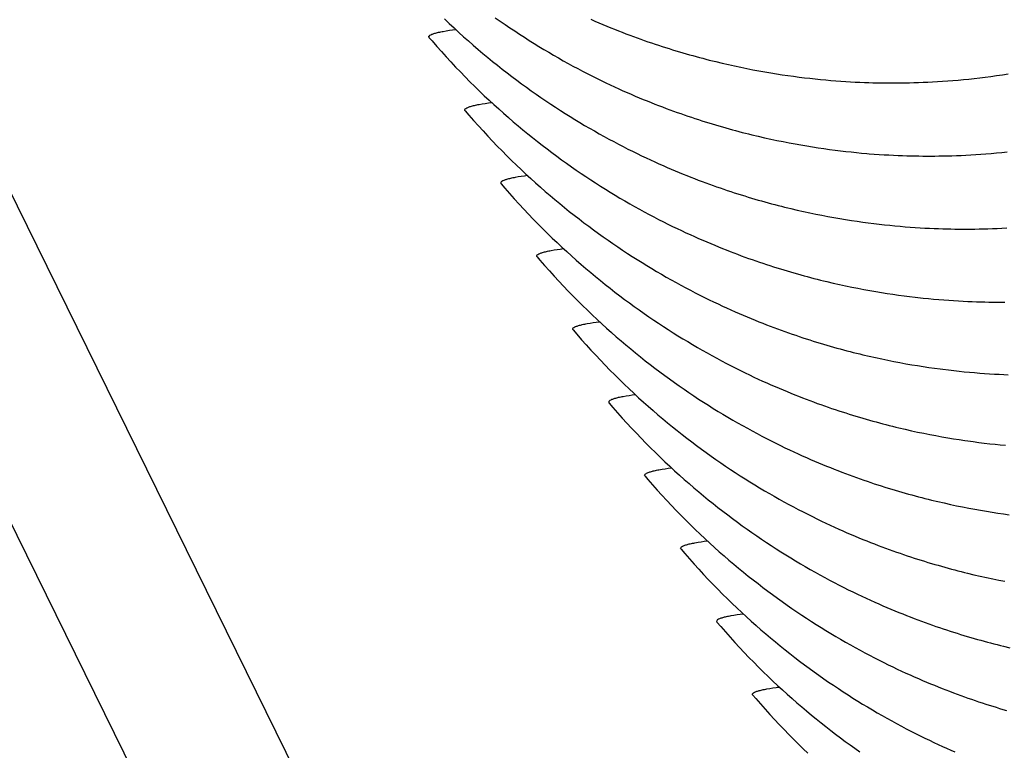
# Model space of a CAD drawing. Units: millimetres. Extents: x 0 to 297, y 0 to 210.
# Drawn here: x 245 to 249, y 138 to 141 of the extents above; entities that cross this region are included whole.
import ezdxf

# ---------------------------------------------------------------- set-up
doc = ezdxf.new("R2010")
doc.units = ezdxf.units.MM
doc.header["$LTSCALE"] = 16.335
doc.layers.get('0').update_dxf_attribs({"linetype": 'CONTINUOUS'})
doc.layers.add('DTM_AXIS', color=7, linetype='CONTINUOUS')

msp = doc.modelspace()

# ---------------------------------------------------------------- linework, layer by layer
at = {"color": 7, "linetype": 'CONTINUOUS'}
for p, q in [((254.53129, 120.35963), (232.68652, 164.75713)), ((232.6768, 163.21987), (254.52157, 118.82238))]:
    msp.add_line(p, q, dxfattribs=at)
at = {"layer": 'DTM_AXIS', "color": 7, "linetype": 'CONTINUOUS'}
for p, q in [((246.53866, 141.33956), (246.53738, 141.34139)), ((247.91747, 141.21973), (247.94719, 141.21289)), ((247.94719, 141.21289), (247.9766, 141.20639)), ((247.9766, 141.20639), (248.00569, 141.20022)), ((248.00569, 141.20022), (248.03447, 141.19436)), ((248.03447, 141.19436), (248.06295, 141.18881)), ((248.06295, 141.18881), (248.09112, 141.18355)), ((248.09112, 141.18355), (248.11899, 141.17858)), ((248.11899, 141.17858), (248.14656, 141.17389)), ((248.14656, 141.17389), (248.17384, 141.16948)), ((248.17384, 141.16948), (248.20081, 141.16532)), ((248.20081, 141.16532), (248.22746, 141.16143)), ((248.22746, 141.16143), (248.2538, 141.15778)), ((248.2538, 141.15778), (248.27981, 141.15438)), ((248.27981, 141.15438), (248.30552, 141.15121)), ((248.30552, 141.15121), (248.33093, 141.14826)), ((248.33093, 141.14826), (248.35604, 141.14553)), ((248.35604, 141.14553), (248.38085, 141.14302)), ((249.05414, 141.14239), (249.0794, 141.14491)), ((249.0794, 141.14491), (249.10496, 141.14764)), ((249.10496, 141.14764), (249.13081, 141.15059)), ((249.13081, 141.15059), (249.15697, 141.15378)), ((249.15697, 141.15378), (249.18344, 141.1572)), ((249.18344, 141.1572), (249.21024, 141.16088)), ((249.21024, 141.16088), (249.23736, 141.16481)), ((249.23736, 141.16481), (249.2648, 141.16901)), ((248.38085, 141.14302), (248.40535, 141.14071)), ((248.40535, 141.14071), (248.42954, 141.1386)), ((248.42954, 141.1386), (248.45338, 141.13669)), ((248.45338, 141.13669), (248.47685, 141.13496)), ((248.47685, 141.13496), (248.5, 141.13342)), ((248.5, 141.13342), (248.52275, 141.13205)), ((248.52275, 141.13205), (248.54501, 141.13085)), ((248.54501, 141.13085), (248.56669, 141.12982)), ((248.56669, 141.12982), (248.58774, 141.12896)), ((248.58774, 141.12896), (248.60818, 141.12824)), ((248.60818, 141.12824), (248.62812, 141.12765)), ((248.62812, 141.12765), (248.64748, 141.12719)), ((248.64748, 141.12719), (248.66639, 141.12684)), ((248.66639, 141.12684), (248.68497, 141.1266)), ((248.68497, 141.1266), (248.7034, 141.12646)), ((248.7034, 141.12646), (248.72197, 141.12642)), ((248.72197, 141.12642), (248.74071, 141.12647)), ((248.74071, 141.12647), (248.75984, 141.12664)), ((248.75984, 141.12664), (248.77956, 141.12692)), ((248.77956, 141.12692), (248.79976, 141.12732)), ((248.79976, 141.12732), (248.82051, 141.12785)), ((248.82051, 141.12785), (248.84184, 141.12853)), ((248.84184, 141.12853), (248.86377, 141.12936)), ((248.86377, 141.12936), (248.88624, 141.13036)), ((248.88624, 141.13036), (248.90919, 141.13153)), ((248.90919, 141.13153), (248.93249, 141.13287)), ((248.93249, 141.13287), (248.95616, 141.13439)), ((248.95616, 141.13439), (248.98017, 141.13609)), ((248.98017, 141.13609), (249.00452, 141.13799)), ((249.00452, 141.13799), (249.02918, 141.14009)), ((249.02918, 141.14009), (249.05414, 141.14239)), ((246.70677, 140.99713), (246.70811, 140.99522)), ((248.08779, 140.87517), (248.11745, 140.86836)), ((248.11745, 140.86836), (248.14679, 140.86188)), ((248.14679, 140.86188), (248.17582, 140.85572)), ((248.17582, 140.85572), (248.20453, 140.84989)), ((248.20453, 140.84989), (248.23295, 140.84435)), ((248.23295, 140.84435), (248.26106, 140.83911)), ((248.26106, 140.83911), (248.28888, 140.83416)), ((248.28888, 140.83416), (248.31639, 140.82948)), ((248.31639, 140.82948), (248.34361, 140.82507)), ((248.34361, 140.82507), (248.37053, 140.82093)), ((248.37053, 140.82093), (248.39713, 140.81704)), ((248.39713, 140.81704), (248.42341, 140.81341)), ((248.42341, 140.81341), (248.44937, 140.81001)), ((248.44937, 140.81001), (248.47503, 140.80685)), ((248.47503, 140.80685), (248.50038, 140.80391)), ((248.50038, 140.80391), (248.52544, 140.80119)), ((248.52544, 140.80119), (248.55021, 140.79868)), ((248.55021, 140.79868), (248.57466, 140.79637)), ((248.57466, 140.79637), (248.59879, 140.79427)), ((248.63434, 140.79147), (248.65762, 140.78984)), ((248.65762, 140.78984), (248.68053, 140.78838)), ((248.68053, 140.78838), (248.70302, 140.7871)), ((248.70302, 140.7871), (248.72496, 140.78599)), ((248.72496, 140.78599), (248.7463, 140.78504)), ((248.7463, 140.78504), (248.76703, 140.78425)), ((248.76703, 140.78425), (248.78716, 140.78359)), ((248.78716, 140.78359), (248.80679, 140.78307)), ((248.80679, 140.78307), (248.82591, 140.78266)), ((248.82591, 140.78266), (248.84457, 140.78237)), ((248.84457, 140.78237), (248.86302, 140.78218)), ((248.86302, 140.78218), (248.8815, 140.78208)), ((248.8815, 140.78208), (248.90003, 140.78208)), ((248.90003, 140.78208), (248.91889, 140.78219)), ((248.91889, 140.78219), (248.93827, 140.7824)), ((248.93827, 140.7824), (248.95812, 140.78274)), ((248.95812, 140.78274), (248.97854, 140.7832)), ((248.97854, 140.7832), (248.99948, 140.78379)), ((248.99948, 140.78379), (249.02102, 140.78454)), ((249.02102, 140.78454), (249.04313, 140.78544)), ((249.04313, 140.78544), (249.06576, 140.78651)), ((249.06576, 140.78651), (249.0888, 140.78775)), ((249.0888, 140.78775), (249.1122, 140.78916)), ((249.1122, 140.78916), (249.13595, 140.79076)), ((249.13595, 140.79076), (249.16004, 140.79254)), ((249.16004, 140.79254), (249.18445, 140.79452)), ((249.18445, 140.79452), (249.20916, 140.7967)), ((249.20916, 140.7967), (249.23418, 140.79908)), ((249.23418, 140.79908), (249.25949, 140.80168)), ((246.87615, 140.65288), (246.87743, 140.65104)), ((248.27187, 140.52758), (248.30137, 140.52094)), ((248.30137, 140.52094), (248.33056, 140.51462)), ((248.33056, 140.51462), (248.35943, 140.50862)), ((248.35943, 140.50862), (248.38801, 140.50293)), ((248.38801, 140.50293), (248.41628, 140.49754)), ((248.41628, 140.49754), (248.44425, 140.49245)), ((248.44425, 140.49245), (248.47192, 140.48763)), ((248.47192, 140.48763), (248.4993, 140.48309)), ((248.4993, 140.48309), (248.52637, 140.47881)), ((248.52637, 140.47881), (248.55314, 140.4748)), ((248.55314, 140.4748), (248.57959, 140.47103)), ((248.57959, 140.47103), (248.60572, 140.46752)), ((248.60572, 140.46752), (248.63154, 140.46424)), ((248.63154, 140.46424), (248.65705, 140.46119)), ((248.65705, 140.46119), (248.68227, 140.45836)), ((248.68227, 140.45836), (248.70719, 140.45574)), ((248.70719, 140.45574), (248.7318, 140.45333)), ((248.7318, 140.45333), (248.75611, 140.45113)), ((248.75611, 140.45113), (248.78008, 140.44912)), ((248.78008, 140.44912), (248.8037, 140.4473)), ((248.8037, 140.4473), (248.82698, 140.44567)), ((248.82698, 140.44567), (248.84989, 140.44421)), ((248.84989, 140.44421), (248.87239, 140.44293)), ((248.87239, 140.44293), (248.89434, 140.44182)), ((248.89434, 140.44182), (248.91569, 140.44087)), ((248.91569, 140.44087), (248.93641, 140.44008)), ((248.93641, 140.44008), (248.95656, 140.43942)), ((248.95656, 140.43942), (248.97619, 140.4389)), ((248.97619, 140.4389), (248.99531, 140.43849)), ((248.99531, 140.43849), (249.01396, 140.4382)), ((249.01396, 140.4382), (249.03241, 140.43801)), ((249.03241, 140.43801), (249.05089, 140.43791)), ((249.05089, 140.43791), (249.06943, 140.43791)), ((249.06943, 140.43791), (249.0883, 140.43802)), ((249.0883, 140.43802), (249.10767, 140.43824)), ((249.10767, 140.43824), (249.12753, 140.43857)), ((249.12753, 140.43857), (249.14795, 140.43903)), ((249.14795, 140.43903), (249.1689, 140.43962)), ((249.1689, 140.43962), (249.19044, 140.44037)), ((249.19044, 140.44037), (249.21256, 140.44127)), ((249.21256, 140.44127), (249.2352, 140.44234)), ((249.2352, 140.44234), (249.25825, 140.44358)), ((247.04668, 140.30705), (247.0454, 140.30888)), ((248.4404, 140.18376), (248.46996, 140.17709)), ((248.46996, 140.17709), (248.4992, 140.17076)), ((248.4992, 140.17076), (248.52814, 140.16474)), ((248.52814, 140.16474), (248.55677, 140.15904)), ((248.55677, 140.15904), (248.58509, 140.15363)), ((248.58509, 140.15363), (248.61311, 140.14852)), ((248.61311, 140.14852), (248.64084, 140.1437)), ((248.64084, 140.1437), (248.66826, 140.13914)), ((248.66826, 140.13914), (248.69538, 140.13486)), ((248.69538, 140.13486), (248.7222, 140.13083)), ((248.7222, 140.13083), (248.74869, 140.12706)), ((248.74869, 140.12706), (248.77487, 140.12354)), ((248.77487, 140.12354), (248.80072, 140.12025)), ((248.80072, 140.12025), (248.82628, 140.1172)), ((248.86406, 140.11303), (248.88887, 140.11051)), ((248.88887, 140.11051), (248.91338, 140.1082)), ((248.91338, 140.1082), (248.93756, 140.10609)), ((248.93756, 140.10609), (248.9614, 140.10418)), ((248.9614, 140.10418), (248.98488, 140.10245)), ((248.98488, 140.10245), (249.00802, 140.10091)), ((249.00802, 140.10091), (249.03077, 140.09954)), ((249.03077, 140.09954), (249.05303, 140.09834)), ((249.05303, 140.09834), (249.07471, 140.09732)), ((249.07471, 140.09732), (249.09576, 140.09645)), ((249.09576, 140.09645), (249.1162, 140.09573)), ((249.1162, 140.09573), (249.13614, 140.09514)), ((249.13614, 140.09514), (249.1555, 140.09468)), ((249.1555, 140.09468), (249.17441, 140.09433)), ((249.17441, 140.09433), (249.19299, 140.09409)), ((249.19299, 140.09409), (249.21142, 140.09395)), ((249.21142, 140.09395), (249.23, 140.09391)), ((249.23, 140.09391), (249.24873, 140.09397)), ((247.21479, 139.96463), (247.21614, 139.96271)), ((248.6107, 139.83921), (248.6402, 139.83256)), ((248.6402, 139.83256), (248.66938, 139.82625)), ((248.66938, 139.82625), (248.69826, 139.82025)), ((248.69826, 139.82025), (248.72682, 139.81457)), ((248.72682, 139.81457), (248.75508, 139.80918)), ((248.75508, 139.80918), (248.78305, 139.80409)), ((248.78305, 139.80409), (248.81071, 139.79927)), ((248.81071, 139.79927), (248.83808, 139.79473)), ((248.83808, 139.79473), (248.86514, 139.79046)), ((248.86514, 139.79046), (248.8919, 139.78645)), ((248.8919, 139.78645), (248.91834, 139.78269)), ((248.91834, 139.78269), (248.94446, 139.77917)), ((248.98306, 139.77434), (249.00841, 139.7714)), ((249.00841, 139.7714), (249.03347, 139.76868)), ((249.03347, 139.76868), (249.05823, 139.76617)), ((249.05823, 139.76617), (249.08268, 139.76387)), ((249.08268, 139.76387), (249.10682, 139.76176)), ((249.10682, 139.76176), (249.13061, 139.75985)), ((249.13061, 139.75985), (249.15404, 139.75813)), ((249.15404, 139.75813), (249.17714, 139.75658)), ((249.17714, 139.75658), (249.19985, 139.75521)), ((249.19985, 139.75521), (249.22208, 139.75402)), ((249.22208, 139.75402), (249.24373, 139.75299)), ((249.24373, 139.75299), (249.26475, 139.75212)), ((247.38417, 139.62037), (247.38545, 139.61853)), ((248.77989, 139.49508), (248.80939, 139.48843)), ((248.80939, 139.48843), (248.83858, 139.48211)), ((248.83858, 139.48211), (248.86746, 139.47611)), ((248.86746, 139.47611), (248.89603, 139.47042)), ((248.89603, 139.47042), (248.9243, 139.46504)), ((248.9243, 139.46504), (248.95227, 139.45994)), ((248.95227, 139.45994), (248.97994, 139.45512)), ((248.97994, 139.45512), (249.00732, 139.45058)), ((249.00732, 139.45058), (249.03439, 139.4463)), ((249.03439, 139.4463), (249.06116, 139.44229)), ((249.10072, 139.43674), (249.12669, 139.43334)), ((249.12669, 139.43334), (249.15236, 139.43018)), ((249.15236, 139.43018), (249.17772, 139.42724)), ((249.17772, 139.42724), (249.20279, 139.42451)), ((249.20279, 139.42451), (249.22756, 139.422)), ((249.22756, 139.422), (249.25202, 139.4197)), ((247.5547, 139.27454), (247.55342, 139.27638)), ((248.93352, 139.15471), (248.96324, 139.14787)), ((248.96324, 139.14787), (248.99264, 139.14137)), ((248.99264, 139.14137), (249.02173, 139.1352)), ((249.02173, 139.1352), (249.05051, 139.12934)), ((249.05051, 139.12934), (249.07899, 139.12379)), ((249.07899, 139.12379), (249.10716, 139.11853)), ((249.10716, 139.11853), (249.13503, 139.11357)), ((249.13503, 139.11357), (249.16261, 139.10888)), ((249.16261, 139.10888), (249.18988, 139.10446)), ((249.18988, 139.10446), (249.21685, 139.10031)), ((249.21685, 139.10031), (249.24351, 139.09641)), ((249.24351, 139.09641), (249.26984, 139.09276)), ((247.72281, 138.93212), (247.72416, 138.9302)), ((249.10383, 138.81016), (249.13349, 138.80334)), ((249.13349, 138.80334), (249.16283, 138.79686)), ((249.16283, 138.79686), (249.19186, 138.79071)), ((249.19186, 138.79071), (249.22058, 138.78487)), ((249.22058, 138.78487), (249.24899, 138.77933)), ((247.89219, 138.58786), (247.89347, 138.58603)), ((248.06273, 138.24203), (248.06145, 138.24387))]:
    msp.add_line(p, q, dxfattribs=at)
for points in [[(246.61008, 141.42816), (246.63264, 141.40667), (246.65523, 141.38552), (246.67785, 141.3647), (246.70048, 141.34422), (246.72315, 141.32407), (246.74583, 141.30423), (246.76853, 141.28472), (246.79125, 141.26552), (246.81398, 141.24663), (246.83672, 141.22804), (246.85948, 141.20975), (246.88224, 141.19175), (246.90502, 141.17404), (246.9278, 141.15662), (246.9506, 141.13948), (246.97339, 141.12261), (246.9962, 141.10602), (247.01901, 141.08969), (247.04183, 141.07363), (247.06465, 141.05783), (247.08748, 141.04228), (247.11032, 141.02699), (247.13316, 141.01194), (247.15602, 140.99714), (247.17887, 140.98259), (247.20174, 140.96826), (247.22461, 140.95418), (247.2475, 140.94032), (247.27039, 140.9267), (247.2933, 140.91329), (247.31622, 140.90011), (247.3391, 140.88718), (247.36193, 140.87449), (247.38471, 140.86206), (247.40734, 140.84992), (247.42982, 140.83807), (247.45214, 140.82651), (247.47421, 140.81528), (247.49601, 140.80437), (247.51755, 140.79379), (247.53876, 140.78354), (247.5596, 140.77364), (247.58009, 140.76408), (247.60027, 140.75481), (247.62014, 140.74584), (247.6397, 140.73715), (247.65902, 140.72872), (247.67809, 140.72052), (247.69691, 140.71257), (247.71553, 140.70482), (247.73393, 140.69729), (247.75212, 140.68997), (247.77014, 140.68283), (247.78797, 140.67588), (247.80562, 140.6691), (247.82312, 140.66249), (247.84048, 140.65605), (247.85768, 140.64976), (247.87477, 140.64361), (247.89174, 140.6376), (247.9086, 140.63173), (247.92537, 140.62598), (247.94205, 140.62036), (247.95863, 140.61487), (247.97512, 140.60949), (247.99152, 140.60423), (248.00782, 140.59909), (248.02404, 140.59406), (248.04017, 140.58914), (248.05621, 140.58433), (248.07216, 140.57964), (248.08803, 140.57504), (248.10381, 140.57056), (248.1195, 140.56617), (248.13511, 140.56189), (248.15063, 140.5577), (248.16607, 140.55361), (248.18143, 140.54962), (248.1967, 140.54572), (248.2119, 140.54191), (248.22701, 140.5382), (248.24204, 140.53457), (248.27187, 140.52758)], [(246.84971, 141.43384), (246.87253, 141.41777), (246.89535, 141.40197), (246.91819, 141.38642), (246.94102, 141.37113), (246.96387, 141.35609), (246.98672, 141.34129), (247.00958, 141.32673), (247.03244, 141.31241), (247.05532, 141.29832), (247.0782, 141.28447), (247.1011, 141.27084), (247.12401, 141.25743), (247.14694, 141.24425), (247.16981, 141.23132), (247.19264, 141.21864), (247.21542, 141.2062), (247.23805, 141.19407), (247.26053, 141.18222), (247.28285, 141.17066), (247.30492, 141.15943), (247.32672, 141.14852), (247.34826, 141.13793), (247.36947, 141.12769), (247.3903, 141.11779), (247.4108, 141.10823), (247.43098, 141.09896), (247.45086, 141.08999), (247.47042, 141.0813), (247.48973, 141.07286), (247.50881, 141.06467), (247.52763, 141.05671), (247.54625, 141.04897), (247.56466, 141.04144), (247.58285, 141.03411), (247.60087, 141.02697), (247.61871, 141.02002), (247.63636, 141.01324), (247.65387, 141.00663), (247.67123, 141.00018), (247.68843, 140.99389), (247.70553, 140.98774), (247.72251, 140.98173), (247.73937, 140.97586), (247.75614, 140.97012), (247.77282, 140.9645), (247.7894, 140.959), (247.80589, 140.95362), (247.8223, 140.94836), (247.83861, 140.94322), (247.85483, 140.93819), (247.87096, 140.93327), (247.887, 140.92847), (247.90295, 140.92377), (247.91882, 140.91918), (247.9346, 140.91469), (247.9503, 140.9103), (247.9659, 140.90602), (247.98143, 140.90183), (247.99687, 140.89775), (248.01223, 140.89375), (248.0275, 140.88986), (248.0427, 140.88605), (248.05781, 140.88234), (248.08779, 140.87517)], [(247.29874, 141.42664), (247.31809, 141.41817), (247.33721, 141.40994), (247.35607, 141.40195), (247.37472, 141.39418), (247.39317, 141.38662), (247.4114, 141.37926), (247.42945, 141.3721), (247.44733, 141.36512), (247.46502, 141.35832), (247.48256, 141.35168), (247.49996, 141.34521), (247.51721, 141.33889), (247.53434, 141.33272), (247.55135, 141.32669), (247.56825, 141.32079), (247.58506, 141.31502), (247.60178, 141.30938), (247.6184, 141.30386), (247.63493, 141.29846), (247.65137, 141.29318), (247.66772, 141.28802), (247.68398, 141.28297), (247.70015, 141.27804), (247.71623, 141.27321), (247.73222, 141.2685), (247.74812, 141.26389), (247.76394, 141.25938), (247.77967, 141.25498), (247.79531, 141.25068), (247.81087, 141.24648), (247.82635, 141.24238), (247.84174, 141.23837), (247.85705, 141.23446), (247.87228, 141.23064), (247.88742, 141.22691), (247.91747, 141.21973)], [(246.53861, 141.33956), (246.55184, 141.32415), (246.57392, 141.29881), (246.59607, 141.27387), (246.6183, 141.24932), (246.64058, 141.22516), (246.66291, 141.20139), (246.6853, 141.17799), (246.70773, 141.15496), (246.73021, 141.13231), (246.75273, 141.11001), (246.77528, 141.08807), (246.79787, 141.06648), (246.82049, 141.04524), (246.84314, 141.02433), (246.86581, 141.00376), (246.8885, 140.98352), (246.91122, 140.9636), (246.93395, 140.944), (246.9567, 140.92472), (246.97947, 140.90574), (247.00225, 140.88707), (247.02504, 140.8687), (247.04785, 140.85062), (247.07066, 140.83284), (247.09348, 140.81534), (247.11631, 140.79812), (247.13915, 140.78119), (247.162, 140.76452), (247.18485, 140.74812), (247.20771, 140.73199), (247.23058, 140.71612), (247.25346, 140.70051), (247.27634, 140.68515), (247.29923, 140.67004), (247.32212, 140.65517), (247.34502, 140.64055), (247.36794, 140.62617), (247.39086, 140.61202), (247.41379, 140.59811), (247.43673, 140.58442), (247.4597, 140.57096), (247.48267, 140.55772), (247.50559, 140.54474), (247.52847, 140.532), (247.55129, 140.51951), (247.57397, 140.50732), (247.59649, 140.49543), (247.61886, 140.48382), (247.64097, 140.47254), (247.66282, 140.4616), (247.6844, 140.45097), (247.70564, 140.44068), (247.72651, 140.43075), (247.74704, 140.42115), (247.76726, 140.41185), (247.78717, 140.40284), (247.80677, 140.39413), (247.82612, 140.38566), (247.84523, 140.37743), (247.86409, 140.36944), (247.88274, 140.36167), (247.90119, 140.35411), (247.91942, 140.34676), (247.93747, 140.33959), (247.95535, 140.33261), (247.97304, 140.32581), (247.99059, 140.31917), (248.00798, 140.3127), (248.02523, 140.30638), (248.04236, 140.30021), (248.05938, 140.29418), (248.07628, 140.28828), (248.09308, 140.28251), (248.1098, 140.27687), (248.12642, 140.27135), (248.14295, 140.26595), (248.15939, 140.26067), (248.17574, 140.25551), (248.192, 140.25046), (248.20817, 140.24553), (248.22425, 140.2407), (248.24024, 140.23599), (248.25614, 140.23138), (248.27196, 140.22688), (248.28769, 140.22247), (248.30333, 140.21817), (248.31889, 140.21397), (248.33437, 140.20987), (248.34976, 140.20586), (248.36507, 140.20195), (248.3803, 140.19813), (248.39545, 140.19441), (248.41051, 140.19077), (248.4404, 140.18376)], [(246.70804, 140.99522), (246.72552, 140.97488), (246.7476, 140.94964), (246.76974, 140.92481), (246.79194, 140.90037), (246.8142, 140.87631), (246.83652, 140.85264), (246.85889, 140.82934), (246.8813, 140.80642), (246.90376, 140.78386), (246.92625, 140.76166), (246.94878, 140.73981), (246.97134, 140.71831), (246.99393, 140.69716), (247.01655, 140.67634), (247.03919, 140.65586), (247.06186, 140.63571), (247.08454, 140.61587), (247.10724, 140.59636), (247.12996, 140.57716), (247.1527, 140.55826), (247.17544, 140.53967), (247.1982, 140.52138), (247.22096, 140.50338), (247.24374, 140.48568), (247.26653, 140.46825), (247.28932, 140.45111), (247.31212, 140.43424), (247.33493, 140.41765), (247.35774, 140.40132), (247.38056, 140.38526), (247.40338, 140.36946), (247.42622, 140.35391), (247.44905, 140.33862), (247.4719, 140.32357), (247.49475, 140.30877), (247.51761, 140.29422), (247.54047, 140.27989), (247.56335, 140.26581), (247.58623, 140.25195), (247.60913, 140.23833), (247.63204, 140.22492), (247.65497, 140.21174), (247.67784, 140.19881), (247.70067, 140.18613), (247.72345, 140.17369), (247.74608, 140.16155), (247.76856, 140.14971), (247.79088, 140.13815), (247.81295, 140.12691), (247.83475, 140.11601), (247.85629, 140.10542), (247.8775, 140.09517), (247.89834, 140.08528), (247.91883, 140.07571), (247.93901, 140.06645), (247.95889, 140.05747), (247.97845, 140.04879), (247.99776, 140.04035), (248.01684, 140.03216), (248.03566, 140.0242), (248.05428, 140.01646), (248.07269, 140.00892), (248.09089, 140.0016), (248.1089, 139.99446), (248.12674, 139.9875), (248.1444, 139.98073), (248.1619, 139.97412), (248.17926, 139.96767), (248.19647, 139.96138), (248.21357, 139.95523), (248.23055, 139.94922), (248.24741, 139.94335), (248.26418, 139.9376), (248.28086, 139.93198), (248.29744, 139.92648), (248.31394, 139.92111), (248.33034, 139.91585), (248.34665, 139.9107), (248.36287, 139.90568), (248.379, 139.90076), (248.39504, 139.89595), (248.411, 139.89125), (248.42687, 139.88666), (248.44264, 139.88217), (248.45834, 139.87779), (248.47395, 139.8735), (248.48947, 139.86932), (248.50491, 139.86523), (248.52027, 139.86124), (248.53555, 139.85734), (248.55074, 139.85354), (248.56585, 139.84982), (248.58088, 139.8462), (248.6107, 139.83921)], [(248.59879, 140.79427), (248.61074, 140.79329), (248.63434, 140.79147)], [(246.87738, 140.65104), (246.89486, 140.63071), (246.91693, 140.60548), (246.93907, 140.58064), (246.96127, 140.5562), (246.98353, 140.53215), (247.00585, 140.50848), (247.02821, 140.48518), (247.05063, 140.46226), (247.07308, 140.4397), (247.09557, 140.4175), (247.1181, 140.39566), (247.14066, 140.37416), (247.16325, 140.35301), (247.18587, 140.33219), (247.20851, 140.31171), (247.23117, 140.29156), (247.25385, 140.27173), (247.27655, 140.25221), (247.29927, 140.23301), (247.322, 140.21412), (247.34474, 140.19553), (247.3675, 140.17724), (247.39027, 140.15924), (247.41304, 140.14153), (247.43582, 140.12411), (247.45862, 140.10697), (247.48141, 140.0901), (247.50422, 140.07351), (247.52703, 140.05718), (247.54985, 140.04112), (247.57268, 140.02532), (247.59551, 140.00977), (247.61834, 139.99448), (247.64119, 139.97944), (247.66404, 139.96463), (247.68689, 139.95008), (247.70976, 139.93576), (247.73264, 139.92167), (247.75552, 139.90781), (247.77841, 139.89419), (247.80133, 139.88078), (247.82425, 139.8676), (247.84712, 139.85467), (247.86995, 139.84199), (247.89273, 139.82955), (247.91536, 139.81741), (247.93784, 139.80557), (247.96016, 139.794), (247.98223, 139.78277), (248.00403, 139.77187), (248.02558, 139.76128), (248.04678, 139.75103), (248.06762, 139.74114), (248.08811, 139.73157), (248.1083, 139.7223), (248.12817, 139.71333), (248.14773, 139.70464), (248.16704, 139.69621), (248.18611, 139.68801), (248.20493, 139.68006), (248.22355, 139.67232), (248.24195, 139.66478), (248.26014, 139.65746), (248.27816, 139.65032), (248.29599, 139.64337), (248.31364, 139.63659), (248.33114, 139.62999), (248.3485, 139.62354), (248.3657, 139.61725), (248.38279, 139.6111), (248.39977, 139.60509), (248.41663, 139.59922), (248.43339, 139.59348), (248.45007, 139.58785), (248.46665, 139.58236), (248.48314, 139.57698), (248.49954, 139.57172), (248.51584, 139.56658), (248.53206, 139.56155), (248.54819, 139.55663), (248.56423, 139.55183), (248.58019, 139.54713), (248.59605, 139.54254), (248.61183, 139.53805), (248.62752, 139.53366), (248.64313, 139.52938), (248.65865, 139.52519), (248.67409, 139.5211), (248.68945, 139.51711), (248.70473, 139.51321), (248.71992, 139.50941), (248.73503, 139.50569), (248.75007, 139.50206), (248.77989, 139.49508)], [(247.04663, 140.30705), (247.05986, 140.29164), (247.08194, 140.2663), (247.1041, 140.24136), (247.12632, 140.21681), (247.1486, 140.19265), (247.17093, 140.16888), (247.19332, 140.14548), (247.21576, 140.12246), (247.23823, 140.0998), (247.26075, 140.0775), (247.28331, 140.05556), (247.30589, 140.03397), (247.32851, 140.01273), (247.35116, 139.99182), (247.37383, 139.97125), (247.39652, 139.95101), (247.41924, 139.93109), (247.44197, 139.91149), (247.46472, 139.89221), (247.48749, 139.87323), (247.51027, 139.85456), (247.53306, 139.83619), (247.55587, 139.81812), (247.57868, 139.80033), (247.6015, 139.78283), (247.62434, 139.76562), (247.64717, 139.74868), (247.67002, 139.73201), (247.69288, 139.71562), (247.71573, 139.69949), (247.7386, 139.68361), (247.76148, 139.668), (247.78436, 139.65264), (247.80725, 139.63753), (247.83014, 139.62267), (247.85305, 139.60805), (247.87596, 139.59366), (247.89888, 139.57951), (247.92181, 139.5656), (247.94475, 139.55192), (247.96772, 139.53845), (247.99069, 139.52521), (248.01361, 139.51223), (248.03649, 139.49949), (248.05932, 139.48701), (248.08199, 139.47482), (248.10452, 139.46292), (248.12688, 139.45131), (248.14899, 139.44004), (248.17084, 139.42909), (248.19242, 139.41846), (248.21367, 139.40818), (248.23454, 139.39824), (248.25506, 139.38864), (248.27529, 139.37934), (248.29519, 139.37034), (248.31479, 139.36162), (248.33414, 139.35315), (248.35325, 139.34492), (248.37211, 139.33694), (248.39076, 139.32916), (248.40921, 139.3216), (248.42744, 139.31425), (248.4455, 139.30708), (248.46337, 139.3001), (248.48106, 139.2933), (248.49861, 139.28666), (248.516, 139.28019), (248.53325, 139.27388), (248.55038, 139.2677), (248.5674, 139.26167), (248.5843, 139.25577), (248.60111, 139.25001), (248.61782, 139.24436), (248.63445, 139.23884), (248.65098, 139.23345), (248.66742, 139.22817), (248.68376, 139.223), (248.70002, 139.21796), (248.71619, 139.21302), (248.73227, 139.2082), (248.74826, 139.20348), (248.76417, 139.19887), (248.77998, 139.19437), (248.79571, 139.18997), (248.81136, 139.18567), (248.82692, 139.18147), (248.84239, 139.17736), (248.85778, 139.17336), (248.87309, 139.16944), (248.88832, 139.16563), (248.90347, 139.1619), (248.93352, 139.15471)], [(248.82628, 140.1172), (248.83895, 140.11575), (248.86406, 140.11303)], [(247.21606, 139.96271), (247.23355, 139.94237), (247.25562, 139.91714), (247.27776, 139.8923), (247.29996, 139.86786), (247.32222, 139.8438), (247.34454, 139.82013), (247.36691, 139.79684), (247.38932, 139.77391), (247.41178, 139.75135), (247.43427, 139.72915), (247.4568, 139.7073), (247.47936, 139.68581), (247.50195, 139.66465), (247.52457, 139.64384), (247.54721, 139.62336), (247.56988, 139.6032), (247.59256, 139.58337), (247.61526, 139.56385), (247.63798, 139.54465), (247.66071, 139.52576), (247.68346, 139.50717), (247.70621, 139.48888), (247.72898, 139.47088), (247.75176, 139.45317), (247.77454, 139.43575), (247.79734, 139.4186), (247.82013, 139.40174), (247.84294, 139.38515), (247.86576, 139.36882), (247.88857, 139.35276), (247.9114, 139.33696), (247.93423, 139.32141), (247.95707, 139.30612), (247.97991, 139.29107), (248.00276, 139.27627), (248.02562, 139.26171), (248.04849, 139.24739), (248.07136, 139.2333), (248.09425, 139.21945), (248.11714, 139.20582), (248.14006, 139.19242), (248.16298, 139.17923), (248.18585, 139.16631), (248.20869, 139.15362), (248.23146, 139.14119), (248.25409, 139.12905), (248.27657, 139.1172), (248.29889, 139.10564), (248.32096, 139.09441), (248.34276, 139.08351), (248.36431, 139.07292), (248.38552, 139.06267), (248.40635, 139.05278), (248.42684, 139.04321), (248.44703, 139.03394), (248.4669, 139.02497), (248.48646, 139.01628), (248.50578, 139.00785), (248.52485, 138.99965), (248.54368, 138.99169), (248.56229, 138.98395), (248.5807, 138.97642), (248.5989, 138.96909), (248.61691, 138.96195), (248.63475, 138.955), (248.65241, 138.94823), (248.66991, 138.94162), (248.68727, 138.93517), (248.70448, 138.92888), (248.72157, 138.92273), (248.73855, 138.91672), (248.75541, 138.91085), (248.77218, 138.9051), (248.78886, 138.89948), (248.80544, 138.89398), (248.82194, 138.8886), (248.83834, 138.88334), (248.85465, 138.8782), (248.87087, 138.87317), (248.887, 138.86826), (248.90304, 138.86345), (248.919, 138.85875), (248.93487, 138.85416), (248.95064, 138.84967), (248.96634, 138.84529), (248.98195, 138.841), (248.99747, 138.83682), (249.01291, 138.83273), (249.02827, 138.82874), (249.04355, 138.82484), (249.05874, 138.82103), (249.07385, 138.81732), (249.10383, 138.81016)], [(248.94446, 139.77917), (248.9574, 139.7775), (248.98306, 139.77434)], [(247.3854, 139.61853), (247.40288, 139.5982), (247.42495, 139.57297), (247.44709, 139.54814), (247.46929, 139.5237), (247.49156, 139.49964), (247.51387, 139.47597), (247.53624, 139.45268), (247.55865, 139.42975), (247.5811, 139.40719), (247.60359, 139.38499), (247.62612, 139.36315), (247.64868, 139.34165), (247.67127, 139.3205), (247.69389, 139.29968), (247.71653, 139.2792), (247.73919, 139.25905), (247.76188, 139.23922), (247.78457, 139.21971), (247.80729, 139.2005), (247.83002, 139.18161), (247.85277, 139.16302), (247.87552, 139.14473), (247.89829, 139.12673), (247.92106, 139.10903), (247.94385, 139.0916), (247.96664, 139.07446), (247.98944, 139.0576), (248.01224, 139.041), (248.03506, 139.02467), (248.05787, 139.00861), (248.0807, 138.99281), (248.10353, 138.97727), (248.12636, 138.96197), (248.14921, 138.94693), (248.17206, 138.93213), (248.19491, 138.91757), (248.21778, 138.90325), (248.24066, 138.88916), (248.26354, 138.87531), (248.28643, 138.86168), (248.30935, 138.84827), (248.33227, 138.83509), (248.35514, 138.82216), (248.37797, 138.80948), (248.40075, 138.79704), (248.42338, 138.78491), (248.44586, 138.77306), (248.46818, 138.7615), (248.49025, 138.75026), (248.51206, 138.73936), (248.5336, 138.72877), (248.55481, 138.71852), (248.57564, 138.70863), (248.59613, 138.69906), (248.61632, 138.68979), (248.63619, 138.68082), (248.65575, 138.67214), (248.67506, 138.6637), (248.69413, 138.65551), (248.71296, 138.64755), (248.73157, 138.63981), (248.74997, 138.63228), (248.76817, 138.62495), (248.78618, 138.61781), (248.80401, 138.61086), (248.82166, 138.60409), (248.83917, 138.59748), (248.85652, 138.59103), (248.87372, 138.58474), (248.89081, 138.57859), (248.90779, 138.57258), (248.92465, 138.56671), (248.94141, 138.56097), (248.95809, 138.55535), (248.97467, 138.54985), (248.99116, 138.54447), (249.00756, 138.53921), (249.02387, 138.53407), (249.04009, 138.52904), (249.05622, 138.52412), (249.07225, 138.51932), (249.08821, 138.51462), (249.10407, 138.51003), (249.11985, 138.50554), (249.13554, 138.50115), (249.15115, 138.49687), (249.16668, 138.49268), (249.18212, 138.4886), (249.19747, 138.4846), (249.21275, 138.4807), (249.22794, 138.4769), (249.24306, 138.47318), (249.27304, 138.46602)], [(249.06116, 139.44229), (249.07443, 139.44038), (249.10072, 139.43674)], [(247.55466, 139.27454), (247.56788, 139.25913), (247.58997, 139.23379), (247.61212, 139.20885), (247.63434, 139.1843), (247.65662, 139.16014), (247.67895, 139.13637), (247.70134, 139.11297), (247.72378, 139.08995), (247.74625, 139.06729), (247.76877, 139.04499), (247.79133, 139.02305), (247.81391, 139.00147), (247.83653, 138.98022), (247.85918, 138.95931), (247.88185, 138.93874), (247.90455, 138.9185), (247.92726, 138.89858), (247.94999, 138.87899), (247.97275, 138.8597), (247.99551, 138.84072), (248.01829, 138.82206), (248.04108, 138.80368), (248.06389, 138.78561), (248.0867, 138.76782), (248.10952, 138.75033), (248.13236, 138.73311), (248.15519, 138.71617), (248.17804, 138.6995), (248.2009, 138.68311), (248.22376, 138.66698), (248.24663, 138.65111), (248.2695, 138.63549), (248.29238, 138.62013), (248.31527, 138.60502), (248.33817, 138.59016), (248.36107, 138.57554), (248.38398, 138.56115), (248.4069, 138.54701), (248.42983, 138.53309), (248.45277, 138.51941), (248.47574, 138.50594), (248.49871, 138.4927), (248.52163, 138.47972), (248.54451, 138.46698), (248.56734, 138.4545), (248.59002, 138.44231), (248.61254, 138.43041), (248.6349, 138.41881), (248.65702, 138.40753), (248.67886, 138.39658), (248.70044, 138.38595), (248.72169, 138.37567), (248.74256, 138.36574), (248.76308, 138.35613), (248.78331, 138.34683), (248.80321, 138.33783), (248.82281, 138.32911), (248.84216, 138.32064), (248.86127, 138.31242), (248.88013, 138.30443), (248.89879, 138.29666), (248.91723, 138.28909), (248.93546, 138.28174), (248.95352, 138.27457), (248.97139, 138.26759), (248.98908, 138.26079), (249.00663, 138.25416), (249.02403, 138.24768), (249.04127, 138.24137), (249.0584, 138.23519), (249.07542, 138.22916), (249.09232, 138.22327), (249.10913, 138.2175), (249.12585, 138.21186), (249.14247, 138.20634), (249.159, 138.20094), (249.17544, 138.19566), (249.19179, 138.1905), (249.20804, 138.18545), (249.22421, 138.18051), (249.24029, 138.17569), (249.25628, 138.17097)], [(247.72408, 138.9302), (247.74157, 138.90986), (247.76364, 138.88463), (247.78578, 138.85979), (247.80798, 138.83535), (247.83025, 138.8113), (247.85256, 138.78763), (247.87493, 138.76433), (247.89734, 138.7414), (247.9198, 138.71884), (247.94229, 138.69664), (247.96482, 138.6748), (247.98738, 138.6533), (248.00997, 138.63215), (248.03259, 138.61133), (248.05523, 138.59085), (248.0779, 138.57069), (248.10058, 138.55086), (248.12328, 138.53135), (248.146, 138.51214), (248.16873, 138.49325), (248.19148, 138.47466), (248.21424, 138.45637), (248.237, 138.43837), (248.25978, 138.42066), (248.28256, 138.40324), (248.30536, 138.3861), (248.32816, 138.36923), (248.35096, 138.35264), (248.37378, 138.33631), (248.39659, 138.32025), (248.41942, 138.30445), (248.44225, 138.2889), (248.46509, 138.27361), (248.48793, 138.25856), (248.51079, 138.24376), (248.53364, 138.2292), (248.55651, 138.21488), (248.57939, 138.2008), (248.60227, 138.18694), (248.62516, 138.17332), (248.64808, 138.15991), (248.671, 138.14672), (248.69387, 138.1338), (248.71671, 138.12111), (248.73949, 138.10868), (248.76212, 138.09654), (248.78459, 138.08469), (248.80691, 138.07313), (248.82898, 138.0619), (248.85079, 138.051), (248.87233, 138.04041), (248.89354, 138.03016), (248.91437, 138.02027), (248.93486, 138.0107), (248.95505, 138.00143), (248.97492, 137.99246), (248.99448, 137.98378), (249.0138, 137.97534)], [(247.89343, 138.58603), (247.91091, 138.56569), (247.93298, 138.54046), (247.95511, 138.51563), (247.97732, 138.49119), (247.99958, 138.46713), (248.02189, 138.44346), (248.04426, 138.42017), (248.06667, 138.39724), (248.08912, 138.37469), (248.11162, 138.35249), (248.13415, 138.33064), (248.1567, 138.30915), (248.17929, 138.28799), (248.20191, 138.26718), (248.22455, 138.2467), (248.24721, 138.22654), (248.2699, 138.20671), (248.2926, 138.1872), (248.31531, 138.168), (248.33805, 138.1491), (248.36079, 138.13051), (248.38354, 138.11222), (248.40631, 138.09422), (248.42908, 138.07652), (248.45187, 138.05909), (248.47466, 138.04195), (248.49746, 138.02509), (248.52026, 138.00849), (248.54308, 137.99217), (248.56589, 137.97611)], [(248.06268, 138.24203), (248.0759, 138.22662), (248.09799, 138.20128), (248.12014, 138.17634), (248.14236, 138.15179), (248.16464, 138.12763), (248.18698, 138.10386), (248.20936, 138.08046), (248.2318, 138.05744), (248.25428, 138.03478), (248.2768, 138.01249), (248.29935, 137.99055), (248.32194, 137.96896)]]:
    msp.add_lwpolyline(points, dxfattribs=at)
for points, knots in [([(246.53738, 141.34139), (246.53667, 141.34283), (246.53677, 141.34719), (246.54273, 141.35194), (246.55187, 141.35643), (246.56554, 141.36093), (246.58346, 141.36544), (246.61602, 141.37195), (246.64277, 141.37586), (246.66204, 141.3784)], [0, 0, 0, 0, 0.0354455, 0.0837333, 0.1587571, 0.2640726, 0.4006924, 0.5689029, 1, 1, 1, 1]), ([(246.70677, 140.99713), (246.70604, 140.99856), (246.70605, 141.00293), (246.71199, 141.00773), (246.72111, 141.01222), (246.73478, 141.01674), (246.75271, 141.02125), (246.78534, 141.02778), (246.81216, 141.0317), (246.83148, 141.03425)], [0, 0, 0, 0, 0.0355074, 0.083547, 0.1583281, 0.2634895, 0.4000668, 0.5683563, 1, 1, 1, 1]), ([(247.0009, 140.6899), (246.98162, 140.68736), (246.95485, 140.68345), (246.92226, 140.67693), (246.90433, 140.67243), (246.89065, 140.66792), (246.88151, 140.66343), (246.87554, 140.65867), (246.87544, 140.65431), (246.87615, 140.65288)], [0, 0, 0, 0, 0.4311048, 0.599319, 0.735942, 0.8412597, 0.9162835, 0.9645668, 1, 1, 1, 1]), ([(247.0454, 140.30888), (247.0447, 140.31032), (247.04479, 140.31468), (247.05075, 140.31944), (247.05989, 140.32393), (247.07356, 140.32843), (247.09148, 140.33293), (247.12404, 140.33944), (247.15079, 140.34336), (247.17006, 140.34589)], [0, 0, 0, 0, 0.0354455, 0.0837333, 0.1587571, 0.2640726, 0.4006924, 0.5689029, 1, 1, 1, 1]), ([(247.21479, 139.96463), (247.21406, 139.96605), (247.21407, 139.97042), (247.22001, 139.97522), (247.22913, 139.97971), (247.2428, 139.98423), (247.26073, 139.98874), (247.29337, 139.99527), (247.32018, 139.9992), (247.33951, 140.00174)], [0, 0, 0, 0, 0.0355072, 0.0835441, 0.1583239, 0.2634858, 0.4000645, 0.5683557, 1, 1, 1, 1]), ([(247.50893, 139.65739), (247.48964, 139.65485), (247.46287, 139.65094), (247.43028, 139.64442), (247.41235, 139.63992), (247.39867, 139.63541), (247.38953, 139.63092), (247.38356, 139.62616), (247.38346, 139.6218), (247.38417, 139.62037)], [0, 0, 0, 0, 0.4311048, 0.5993189, 0.7359419, 0.8412596, 0.9162834, 0.9645667, 1, 1, 1, 1]), ([(247.55342, 139.27638), (247.55272, 139.27781), (247.55281, 139.28217), (247.55878, 139.28693), (247.56791, 139.29142), (247.58159, 139.29592), (247.5995, 139.30042), (247.63206, 139.30693), (247.65881, 139.31085), (247.67809, 139.31339)], [0, 0, 0, 0, 0.0354455, 0.0837333, 0.1587571, 0.2640726, 0.4006924, 0.5689029, 1, 1, 1, 1]), ([(247.72281, 138.93212), (247.72208, 138.93355), (247.7221, 138.93791), (247.72804, 138.94271), (247.73715, 138.9472), (247.75082, 138.95172), (247.76875, 138.95623), (247.80139, 138.96277), (247.8282, 138.96669), (247.84753, 138.96923)], [0, 0, 0, 0, 0.0355072, 0.0835441, 0.1583239, 0.2634858, 0.4000645, 0.5683557, 1, 1, 1, 1]), ([(248.01695, 138.62488), (247.99766, 138.62234), (247.97089, 138.61843), (247.93831, 138.61191), (247.92038, 138.60741), (247.90669, 138.60291), (247.89755, 138.59842), (247.89158, 138.59366), (247.89149, 138.58929), (247.89219, 138.58786)], [0, 0, 0, 0, 0.4311048, 0.5993189, 0.7359419, 0.8412596, 0.9162834, 0.9645667, 1, 1, 1, 1]), ([(248.06145, 138.24387), (248.06074, 138.2453), (248.06084, 138.24966), (248.0668, 138.25442), (248.07594, 138.25891), (248.08961, 138.26341), (248.10752, 138.26791), (248.14009, 138.27443), (248.16684, 138.27834), (248.18611, 138.28088)], [0, 0, 0, 0, 0.0354455, 0.0837333, 0.1587571, 0.2640726, 0.4006924, 0.5689029, 1, 1, 1, 1])]:
    msp.add_open_spline(points, degree=3, knots=knots, dxfattribs=at)

doc.saveas('drawing.dxf')
